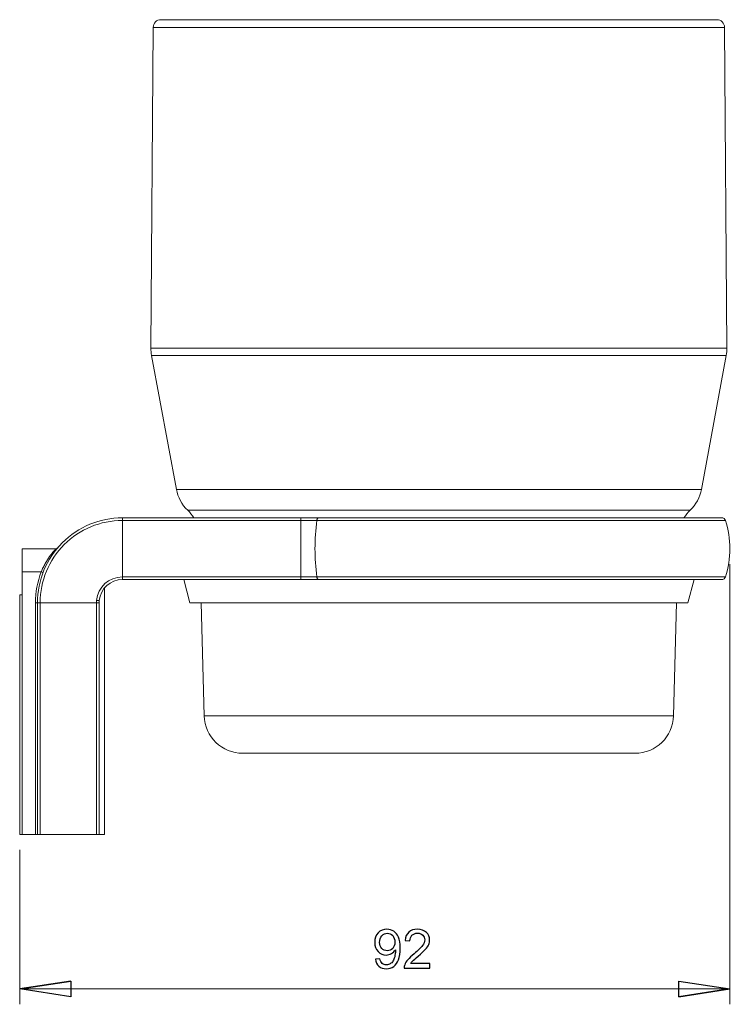
# Model space of a CAD drawing. Units: centimetres. Extents: x -7.5 to 7.9, y -5.2 to 10.5.
# Drawn here: x 3.2 to 7.9, y 4.1 to 10.5 of the extents above; entities that cross this region are included whole.
import ezdxf

# ---------------------------------------------------------------- set-up
doc = ezdxf.new("R2010")
doc.units = ezdxf.units.CM
doc.header["$MEASUREMENT"] = 0

msp = doc.modelspace()

# ---------------------------------------------------------------- linework, layer by layer
at = {"lineweight": 15}
for points in [[(4.15729, 10.50124), (4.12982, 10.50124), (4.10749, 10.47906), (4.1073, 10.45159)], [(4.15729, 10.50124), (4.15729, 10.50124), (7.758, 10.50124), (7.758, 10.50124)], [(7.80799, 10.45159), (7.8078, 10.47906), (7.78547, 10.50124), (7.758, 10.50124)], [(4.1073, 10.45159), (4.1073, 10.45159), (4.0927, 8.37509), (4.0927, 8.37509)], [(7.82259, 8.37509), (7.82259, 8.37509), (7.80799, 10.45159), (7.80799, 10.45159)], [(4.0927, 8.37509), (4.09258, 8.35922), (4.09398, 8.34338), (4.09688, 8.32778)], [(7.81841, 8.32778), (7.82131, 8.34338), (7.82271, 8.35922), (7.82259, 8.37509)], [(4.09688, 8.32778), (4.09688, 8.32778), (4.25765, 7.46034), (4.25765, 7.46034)], [(7.65765, 7.46034), (7.65765, 7.46034), (7.81841, 8.32778), (7.81841, 8.32778)], [(4.25765, 7.46034), (4.2672, 7.40879), (4.29272, 7.36155), (4.33059, 7.3253)], [(7.5847, 7.3253), (7.62257, 7.36155), (7.64809, 7.40879), (7.65765, 7.46034)], [(3.90765, 7.25884), (3.90765, 7.25884), (3.90765, 7.27624), (3.90765, 7.27624)], [(3.90765, 7.27624), (3.90765, 7.27624), (5.06322, 7.27624), (5.06322, 7.27624)], [(4.37032, 7.27624), (4.35921, 7.2942), (4.34586, 7.31069), (4.33059, 7.3253)], [(5.06322, 7.25884), (5.06322, 7.25884), (5.06322, 7.27624), (5.06322, 7.27624)], [(5.06322, 7.27624), (5.06322, 7.27624), (5.17735, 7.27624), (5.17735, 7.27624)], [(5.17735, 7.27624), (5.17735, 7.27624), (7.78968, 7.27624), (7.78968, 7.27624)], [(7.5847, 7.3253), (7.56943, 7.31069), (7.55608, 7.2942), (7.54497, 7.27624)], [(7.8135, 7.25884), (7.81019, 7.2692), (7.80056, 7.27624), (7.78968, 7.27624)], [(3.90765, 7.25884), (3.90765, 7.25884), (3.90765, 6.89363), (3.90765, 6.89363)], [(5.06322, 7.25884), (5.06322, 7.25884), (3.90765, 7.25884), (3.90765, 7.25884)], [(5.06322, 7.25884), (5.06322, 7.25884), (5.06322, 6.89363), (5.06322, 6.89363)], [(5.16721, 7.25884), (5.16721, 7.25884), (5.06322, 7.25884), (5.06322, 7.25884)], [(5.16721, 7.25884), (5.15099, 7.13765), (5.15099, 7.01483), (5.16721, 6.89363)], [(7.8135, 6.89363), (7.85145, 7.01241), (7.85145, 7.14006), (7.8135, 7.25884)], [(3.47753, 7.07624), (3.48121, 7.07624), (3.48471, 7.07786), (3.48709, 7.08068)], [(3.25765, 7.07624), (3.25765, 7.07624), (3.47753, 7.07624), (3.47753, 7.07624)], [(3.25765, 6.92624), (3.25765, 6.92624), (3.25765, 7.07624), (3.25765, 7.07624)], [(3.25765, 5.22624), (3.25765, 5.22624), (3.25765, 6.92624), (3.25765, 6.92624)], [(3.3819, 6.92624), (3.3819, 6.92624), (3.25765, 6.92624), (3.25765, 6.92624)], [(3.3819, 6.92624), (3.3576, 6.86236), (3.34515, 6.79458), (3.34515, 6.72624)], [(3.39358, 6.92179), (3.39358, 6.92179), (3.3819, 6.92624), (3.3819, 6.92624)], [(3.90765, 6.89363), (3.82106, 6.89363), (3.74877, 6.8276), (3.74094, 6.74137)], [(3.90765, 6.89363), (3.90765, 6.89363), (5.06322, 6.89363), (5.06322, 6.89363)], [(3.90765, 6.87624), (3.90765, 6.87624), (3.90765, 6.89363), (3.90765, 6.89363)], [(5.06322, 6.89363), (5.06322, 6.89363), (5.16721, 6.89363), (5.16721, 6.89363)], [(5.06322, 6.87624), (5.06322, 6.87624), (5.06322, 6.89363), (5.06322, 6.89363)], [(7.78968, 6.87624), (7.80056, 6.87624), (7.81019, 6.88327), (7.8135, 6.89363)], [(3.90765, 6.87624), (3.83056, 6.87624), (3.76602, 6.8178), (3.75838, 6.74109)], [(5.06322, 6.87624), (5.06322, 6.87624), (3.90765, 6.87624), (3.90765, 6.87624)], [(4.30495, 6.87624), (4.30495, 6.87624), (4.34515, 6.72624), (4.34515, 6.72624)], [(5.17735, 6.87624), (5.17735, 6.87624), (5.06322, 6.87624), (5.06322, 6.87624)], [(7.78968, 6.87624), (7.78968, 6.87624), (5.17735, 6.87624), (5.17735, 6.87624)], [(7.57015, 6.72624), (7.57015, 6.72624), (7.61034, 6.87624), (7.61034, 6.87624)], [(3.24265, 6.77736), (3.24265, 6.77736), (3.24265, 5.22624), (3.24265, 5.22624)], [(3.24265, 6.77736), (3.24265, 6.77736), (3.25765, 6.77723), (3.25765, 6.77723)], [(3.36117, 6.77633), (3.36117, 6.77633), (3.36117, 6.77633), (3.36117, 6.77633)], [(3.79169, 5.22624), (3.79169, 5.22624), (3.79169, 6.82115), (3.79169, 6.82115)], [(3.35765, 6.72624), (3.35765, 6.72624), (3.34515, 6.72624), (3.34515, 6.72624)], [(3.34515, 5.22624), (3.34515, 5.22624), (3.34515, 6.72624), (3.34515, 6.72624)], [(3.35765, 5.22624), (3.35765, 5.22624), (3.35765, 6.72624), (3.35765, 6.72624)], [(3.37504, 6.72624), (3.37504, 6.72624), (3.35765, 6.72624), (3.35765, 6.72624)], [(3.37504, 6.72624), (3.37504, 6.72624), (3.74101, 6.72624), (3.74101, 6.72624)], [(3.37504, 6.72624), (3.37504, 6.72624), (3.37504, 5.22624), (3.37504, 5.22624)], [(3.74101, 6.72624), (3.74101, 6.72624), (3.74094, 6.74137), (3.74094, 6.74137)], [(3.74101, 5.22624), (3.74101, 5.22624), (3.74101, 6.72624), (3.74101, 6.72624)], [(3.75838, 6.74109), (3.75838, 6.74109), (3.75834, 6.74088), (3.75834, 6.74088)], [(3.75835, 6.72624), (3.75835, 6.72624), (3.75835, 5.22624), (3.75835, 5.22624)], [(7.57015, 6.72624), (7.57015, 6.72624), (4.34515, 6.72624), (4.34515, 6.72624)], [(4.41877, 6.72624), (4.41877, 6.72624), (4.43793, 5.99469), (4.43793, 5.99469)], [(7.47736, 5.99469), (7.47736, 5.99469), (7.49652, 6.72624), (7.49652, 6.72624)], [(4.43793, 5.99469), (4.44148, 5.85922), (4.55232, 5.75124), (4.68784, 5.75124)], [(7.22745, 5.75124), (7.36297, 5.75124), (7.47381, 5.85922), (7.47736, 5.99469)], [(4.68784, 5.75124), (4.68784, 5.75124), (7.22745, 5.75124), (7.22745, 5.75124)], [(3.24265, 5.22624), (3.24265, 5.22624), (3.25765, 5.22624), (3.25765, 5.22624)], [(3.25765, 5.22624), (3.25765, 5.22624), (3.34515, 5.22624), (3.34515, 5.22624)], [(3.35765, 5.22624), (3.35765, 5.22624), (3.34515, 5.22624), (3.34515, 5.22624)], [(3.37504, 5.22624), (3.37504, 5.22624), (3.35765, 5.22624), (3.35765, 5.22624)], [(3.37504, 5.22624), (3.37504, 5.22624), (3.74101, 5.22624), (3.74101, 5.22624)], [(3.75835, 5.22624), (3.75835, 5.22624), (3.74101, 5.22624), (3.74101, 5.22624)], [(3.79169, 5.22624), (3.79169, 5.22624), (3.75835, 5.22624), (3.75835, 5.22624)]]:
    msp.add_open_spline(points, degree=3, dxfattribs=at)
at = {"color": 8, "lineweight": 15}
for points in [[(7.80799, 10.45159), (7.80799, 10.45159), (4.1073, 10.45159), (4.1073, 10.45159)], [(4.0927, 8.37509), (4.0927, 8.37509), (7.82259, 8.37509), (7.82259, 8.37509)], [(4.09688, 8.32778), (4.09688, 8.32778), (7.81841, 8.32778), (7.81841, 8.32778)], [(4.25765, 7.46034), (4.25765, 7.46034), (7.65765, 7.46034), (7.65765, 7.46034)], [(4.33059, 7.3253), (4.33059, 7.3253), (7.5847, 7.3253), (7.5847, 7.3253)], [(7.8135, 7.25884), (7.8135, 7.25884), (5.16721, 7.25884), (5.16721, 7.25884)], [(5.16721, 6.89363), (5.16721, 6.89363), (7.8135, 6.89363), (7.8135, 6.89363)], [(4.43793, 5.99469), (4.43793, 5.99469), (7.47736, 5.99469), (7.47736, 5.99469)]]:
    msp.add_open_spline(points, degree=3, dxfattribs=at)
at = {"lineweight": 15}
for points, knots in [([(3.90765, 7.27624), (3.76178, 7.27624), (3.62188, 7.21829), (3.51874, 7.11514), (3.51874, 7.11514), (3.41559, 7.012), (3.35765, 6.8721), (3.35765, 6.72624)], [0, 0, 0, 0, 0.3333333, 0.3333333, 0.3333333, 0.3333333, 1, 1, 1, 1]), ([(5.16721, 7.25884), (5.16721, 7.25884), (5.16784, 7.26249), (5.16784, 7.26249), (5.16784, 7.26249), (5.16784, 7.26249), (5.16871, 7.26586), (5.16871, 7.26586), (5.16871, 7.26586), (5.16871, 7.26586), (5.1698, 7.26886), (5.1698, 7.26886), (5.1698, 7.26886), (5.1698, 7.26886), (5.17107, 7.27143), (5.17107, 7.27143), (5.17107, 7.27143), (5.17107, 7.27143), (5.1725, 7.27349), (5.1725, 7.27349), (5.1725, 7.27349), (5.1725, 7.27349), (5.17405, 7.275), (5.17405, 7.275), (5.17405, 7.275), (5.17405, 7.275), (5.17568, 7.27593), (5.17568, 7.27593), (5.17568, 7.27593), (5.17568, 7.27593), (5.17735, 7.27624), (5.17735, 7.27624)], [0, 0, 0, 0, 0.1111111, 0.1111111, 0.1111111, 0.1111111, 0.2222222, 0.2222222, 0.2222222, 0.2222222, 0.3333333, 0.3333333, 0.3333333, 0.3333333, 0.4444444, 0.4444444, 0.4444444, 0.4444444, 0.5555556, 0.5555556, 0.5555556, 0.5555556, 0.6666667, 0.6666667, 0.6666667, 0.6666667, 0.7777778, 0.7777778, 0.7777778, 0.7777778, 1, 1, 1, 1]), ([(3.90765, 7.25884), (3.76639, 7.25884), (3.63092, 7.20273), (3.53103, 7.10285), (3.53103, 7.10285), (3.43115, 7.00296), (3.37504, 6.86749), (3.37504, 6.72624)], [0, 0, 0, 0, 0.3333333, 0.3333333, 0.3333333, 0.3333333, 1, 1, 1, 1]), ([(3.3819, 6.92624), (3.38604, 6.93575), (3.39017, 6.94527), (3.3946, 6.95448), (3.3946, 6.95448), (3.39903, 6.9637), (3.40374, 6.97261), (3.40859, 6.98117), (3.40859, 6.98117), (3.41776, 6.9974), (3.4274, 7.01238), (3.4366, 7.02542), (3.4366, 7.02542), (3.44415, 7.03612), (3.45141, 7.04552), (3.45791, 7.05348), (3.45791, 7.05348), (3.46371, 7.06059), (3.4689, 7.06656), (3.47207, 7.07016), (3.47207, 7.07016), (3.47523, 7.07376), (3.47638, 7.075), (3.47753, 7.07624)], [0, 0, 0, 0, 0.1428571, 0.1428571, 0.1428571, 0.1428571, 0.2857143, 0.2857143, 0.2857143, 0.2857143, 0.4285714, 0.4285714, 0.4285714, 0.4285714, 0.5714286, 0.5714286, 0.5714286, 0.5714286, 0.7142857, 0.7142857, 0.7142857, 0.7142857, 1, 1, 1, 1]), ([(5.17735, 6.87624), (5.17735, 6.87624), (5.17568, 6.87655), (5.17568, 6.87655), (5.17568, 6.87655), (5.17568, 6.87655), (5.17405, 6.87747), (5.17405, 6.87747), (5.17405, 6.87747), (5.17405, 6.87747), (5.1725, 6.87898), (5.1725, 6.87898), (5.1725, 6.87898), (5.1725, 6.87898), (5.17107, 6.88105), (5.17107, 6.88105), (5.17107, 6.88105), (5.17107, 6.88105), (5.1698, 6.88361), (5.1698, 6.88361), (5.1698, 6.88361), (5.1698, 6.88361), (5.16871, 6.88662), (5.16871, 6.88662), (5.16871, 6.88662), (5.16871, 6.88662), (5.16784, 6.88998), (5.16784, 6.88998), (5.16784, 6.88998), (5.16784, 6.88998), (5.16721, 6.89363), (5.16721, 6.89363)], [0, 0, 0, 0, 0.1111111, 0.1111111, 0.1111111, 0.1111111, 0.2222222, 0.2222222, 0.2222222, 0.2222222, 0.3333333, 0.3333333, 0.3333333, 0.3333333, 0.4444444, 0.4444444, 0.4444444, 0.4444444, 0.5555556, 0.5555556, 0.5555556, 0.5555556, 0.6666667, 0.6666667, 0.6666667, 0.6666667, 0.7777778, 0.7777778, 0.7777778, 0.7777778, 1, 1, 1, 1]), ([(3.75834, 6.74088), (3.75795, 6.74086), (3.75756, 6.74084), (3.7566, 6.74085), (3.7566, 6.74085), (3.75563, 6.74086), (3.7541, 6.7409), (3.75224, 6.74096), (3.75224, 6.74096), (3.75037, 6.74102), (3.74818, 6.74109), (3.74575, 6.74118), (3.74575, 6.74118), (3.74443, 6.74123), (3.74304, 6.74129), (3.74161, 6.74134), (3.74161, 6.74134), (3.74139, 6.74135), (3.74116, 6.74136), (3.74094, 6.74137)], [0, 0, 0, 0, 0.1666667, 0.1666667, 0.1666667, 0.1666667, 0.3333333, 0.3333333, 0.3333333, 0.3333333, 0.5, 0.5, 0.5, 0.5, 0.6666667, 0.6666667, 0.6666667, 0.6666667, 1, 1, 1, 1]), ([(3.74101, 6.72624), (3.74336, 6.72624), (3.74572, 6.72624), (3.7478, 6.72624), (3.7478, 6.72624), (3.74989, 6.72624), (3.75172, 6.72624), (3.75327, 6.72624), (3.75327, 6.72624), (3.75482, 6.72624), (3.75609, 6.72624), (3.75689, 6.72624), (3.75689, 6.72624), (3.75769, 6.72624), (3.75802, 6.72624), (3.75835, 6.72624)], [0, 0, 0, 0, 0.2, 0.2, 0.2, 0.2, 0.4, 0.4, 0.4, 0.4, 0.6, 0.6, 0.6, 0.6, 1, 1, 1, 1]), ([(3.75834, 6.74088), (3.75834, 6.74082), (3.75834, 6.74075), (3.75834, 6.74068), (3.75834, 6.74068), (3.75835, 6.73587), (3.75835, 6.73105), (3.75835, 6.72624)], [0, 0, 0, 0, 0.3333333, 0.3333333, 0.3333333, 0.3333333, 1, 1, 1, 1])]:
    msp.add_open_spline(points, degree=3, knots=knots, dxfattribs=at)
at = {"lineweight": 9}
for points in [[(7.84196, 6.97624), (7.84196, 6.97624), (7.84196, 4.12624), (7.84196, 4.12624)], [(3.24265, 5.12624), (3.24265, 5.12624), (3.24265, 4.12624), (3.24265, 4.12624)], [(3.24265, 4.22624), (3.24265, 4.22624), (3.57285, 4.27704), (3.57285, 4.27704)], [(3.24265, 4.22624), (3.24265, 4.22624), (7.84196, 4.22624), (7.84196, 4.22624)], [(7.84196, 4.22624), (7.84196, 4.22624), (7.51176, 4.17544), (7.51176, 4.17544)]]:
    msp.add_open_spline(points, degree=3, dxfattribs=at)
for points, knots in [([(5.54635, 4.41846), (5.54635, 4.41846), (5.57593, 4.42121), (5.57593, 4.42121), (5.57593, 4.42121), (5.57844, 4.40732), (5.58322, 4.39723), (5.59028, 4.39093), (5.59028, 4.39093), (5.59734, 4.38469), (5.60638, 4.38154), (5.61746, 4.38154), (5.61746, 4.38154), (5.62691, 4.38154), (5.63519, 4.3837), (5.64231, 4.38807), (5.64231, 4.38807), (5.64943, 4.39239), (5.65526, 4.39816), (5.65981, 4.4054), (5.65981, 4.4054), (5.66442, 4.41263), (5.66821, 4.42243), (5.6713, 4.43468), (5.6713, 4.43468), (5.67434, 4.44699), (5.67591, 4.45953), (5.67591, 4.47231), (5.67591, 4.47231), (5.67591, 4.47365), (5.67585, 4.47575), (5.67574, 4.47843), (5.67574, 4.47843), (5.66955, 4.46869), (5.66115, 4.4607), (5.65054, 4.45463), (5.65054, 4.45463), (5.63986, 4.44851), (5.62831, 4.44547), (5.61594, 4.44547), (5.61594, 4.44547), (5.59518, 4.44547), (5.57762, 4.453), (5.56327, 4.46805), (5.56327, 4.46805), (5.54892, 4.4831), (5.54174, 4.50287), (5.54174, 4.52749), (5.54174, 4.52749), (5.54174, 4.55292), (5.54921, 4.57334), (5.5642, 4.58886), (5.5642, 4.58886), (5.57919, 4.60437), (5.59798, 4.61213), (5.62055, 4.61213), (5.62055, 4.61213), (5.63683, 4.61213), (5.6517, 4.6077), (5.66524, 4.59895), (5.66524, 4.59895), (5.67871, 4.5902), (5.68898, 4.57766), (5.69598, 4.56144), (5.69598, 4.56144), (5.70298, 4.54522), (5.70648, 4.52171), (5.70648, 4.49091), (5.70648, 4.49091), (5.70648, 4.45895), (5.70304, 4.43346), (5.69609, 4.41444), (5.69609, 4.41444), (5.68909, 4.39548), (5.67877, 4.38107), (5.66506, 4.37116), (5.66506, 4.37116), (5.65129, 4.36124), (5.63525, 4.35628), (5.61676, 4.35628), (5.61676, 4.35628), (5.59716, 4.35628), (5.58118, 4.36171), (5.56875, 4.37261), (5.56875, 4.37261), (5.55633, 4.38346), (5.54886, 4.39875), (5.54635, 4.41846)], [0, 0, 0, 0, 0.0434783, 0.0434783, 0.0434783, 0.0434783, 0.0869565, 0.0869565, 0.0869565, 0.0869565, 0.1304348, 0.1304348, 0.1304348, 0.1304348, 0.173913, 0.173913, 0.173913, 0.173913, 0.2173913, 0.2173913, 0.2173913, 0.2173913, 0.2608696, 0.2608696, 0.2608696, 0.2608696, 0.3043478, 0.3043478, 0.3043478, 0.3043478, 0.3478261, 0.3478261, 0.3478261, 0.3478261, 0.3913043, 0.3913043, 0.3913043, 0.3913043, 0.4347826, 0.4347826, 0.4347826, 0.4347826, 0.4782609, 0.4782609, 0.4782609, 0.4782609, 0.5217391, 0.5217391, 0.5217391, 0.5217391, 0.5652174, 0.5652174, 0.5652174, 0.5652174, 0.6086957, 0.6086957, 0.6086957, 0.6086957, 0.6521739, 0.6521739, 0.6521739, 0.6521739, 0.6956522, 0.6956522, 0.6956522, 0.6956522, 0.7391304, 0.7391304, 0.7391304, 0.7391304, 0.7826087, 0.7826087, 0.7826087, 0.7826087, 0.826087, 0.826087, 0.826087, 0.826087, 0.8695652, 0.8695652, 0.8695652, 0.8695652, 0.9130435, 0.9130435, 0.9130435, 0.9130435, 1, 1, 1, 1]), ([(5.8981, 4.39011), (5.8981, 4.39011), (5.8981, 4.36054), (5.8981, 4.36054), (5.8981, 4.36054), (5.8981, 4.36054), (5.7325, 4.36054), (5.7325, 4.36054), (5.7325, 4.36054), (5.73226, 4.36795), (5.73343, 4.37506), (5.73605, 4.38189), (5.73605, 4.38189), (5.74025, 4.39321), (5.74702, 4.40429), (5.7563, 4.41526), (5.7563, 4.41526), (5.76563, 4.42616), (5.77905, 4.43882), (5.79655, 4.45317), (5.79655, 4.45317), (5.82379, 4.47551), (5.84222, 4.49319), (5.85179, 4.50626), (5.85179, 4.50626), (5.86135, 4.51926), (5.86614, 4.53163), (5.86614, 4.54324), (5.86614, 4.54324), (5.86614, 4.55543), (5.86176, 4.5657), (5.85307, 4.5741), (5.85307, 4.5741), (5.84432, 4.58244), (5.83295, 4.58664), (5.81895, 4.58664), (5.81895, 4.58664), (5.80413, 4.58664), (5.79229, 4.58221), (5.78342, 4.57328), (5.78342, 4.57328), (5.7745, 4.56441), (5.77, 4.55211), (5.76989, 4.53641), (5.76989, 4.53641), (5.76989, 4.53641), (5.73827, 4.53962), (5.73827, 4.53962), (5.73827, 4.53962), (5.74043, 4.56325), (5.7486, 4.58121), (5.76271, 4.59358), (5.76271, 4.59358), (5.77683, 4.60595), (5.79585, 4.61213), (5.81965, 4.61213), (5.81965, 4.61213), (5.84368, 4.61213), (5.8627, 4.60542), (5.8767, 4.59212), (5.8767, 4.59212), (5.89075, 4.57876), (5.89775, 4.56226), (5.89775, 4.54254), (5.89775, 4.54254), (5.89775, 4.53251), (5.89571, 4.52265), (5.89157, 4.51296), (5.89157, 4.51296), (5.88749, 4.50328), (5.88066, 4.49307), (5.87115, 4.4824), (5.87115, 4.4824), (5.86165, 4.47166), (5.84584, 4.45696), (5.82373, 4.4383), (5.82373, 4.4383), (5.8053, 4.42278), (5.79345, 4.41228), (5.7882, 4.40674), (5.7882, 4.40674), (5.78295, 4.40126), (5.77864, 4.39571), (5.7752, 4.39011), (5.7752, 4.39011), (5.7752, 4.39011), (5.8981, 4.39011), (5.8981, 4.39011)], [0, 0, 0, 0, 0.0434783, 0.0434783, 0.0434783, 0.0434783, 0.0869565, 0.0869565, 0.0869565, 0.0869565, 0.1304348, 0.1304348, 0.1304348, 0.1304348, 0.173913, 0.173913, 0.173913, 0.173913, 0.2173913, 0.2173913, 0.2173913, 0.2173913, 0.2608696, 0.2608696, 0.2608696, 0.2608696, 0.3043478, 0.3043478, 0.3043478, 0.3043478, 0.3478261, 0.3478261, 0.3478261, 0.3478261, 0.3913043, 0.3913043, 0.3913043, 0.3913043, 0.4347826, 0.4347826, 0.4347826, 0.4347826, 0.4782609, 0.4782609, 0.4782609, 0.4782609, 0.5217391, 0.5217391, 0.5217391, 0.5217391, 0.5652174, 0.5652174, 0.5652174, 0.5652174, 0.6086957, 0.6086957, 0.6086957, 0.6086957, 0.6521739, 0.6521739, 0.6521739, 0.6521739, 0.6956522, 0.6956522, 0.6956522, 0.6956522, 0.7391304, 0.7391304, 0.7391304, 0.7391304, 0.7826087, 0.7826087, 0.7826087, 0.7826087, 0.826087, 0.826087, 0.826087, 0.826087, 0.8695652, 0.8695652, 0.8695652, 0.8695652, 0.9130435, 0.9130435, 0.9130435, 0.9130435, 1, 1, 1, 1]), ([(5.67229, 4.52906), (5.67229, 4.54668), (5.66763, 4.56074), (5.65824, 4.57106), (5.65824, 4.57106), (5.64879, 4.58145), (5.63753, 4.58664), (5.62429, 4.58664), (5.62429, 4.58664), (5.61064, 4.58664), (5.59874, 4.58104), (5.58859, 4.5699), (5.58859, 4.5699), (5.57844, 4.5587), (5.57336, 4.54423), (5.57336, 4.5265), (5.57336, 4.5265), (5.57336, 4.51051), (5.5782, 4.49756), (5.58783, 4.48759), (5.58783, 4.48759), (5.59745, 4.47761), (5.60929, 4.47266), (5.62341, 4.47266), (5.62341, 4.47266), (5.6377, 4.47266), (5.64937, 4.47761), (5.65853, 4.48759), (5.65853, 4.48759), (5.66774, 4.49756), (5.67229, 4.51139), (5.67229, 4.52906)], [0, 0, 0, 0, 0.1111111, 0.1111111, 0.1111111, 0.1111111, 0.2222222, 0.2222222, 0.2222222, 0.2222222, 0.3333333, 0.3333333, 0.3333333, 0.3333333, 0.4444444, 0.4444444, 0.4444444, 0.4444444, 0.5555556, 0.5555556, 0.5555556, 0.5555556, 0.6666667, 0.6666667, 0.6666667, 0.6666667, 0.7777778, 0.7777778, 0.7777778, 0.7777778, 1, 1, 1, 1]), ([(3.24265, 4.22624), (3.24265, 4.22624), (3.57285, 4.27704), (3.57285, 4.27704), (3.57285, 4.27704), (3.57285, 4.27704), (3.24265, 4.22624), (3.24265, 4.22624)], [0, 0, 0, 0, 0.3333333, 0.3333333, 0.3333333, 0.3333333, 1, 1, 1, 1]), ([(3.57285, 4.27704), (3.57285, 4.27704), (3.57285, 4.17544), (3.57285, 4.17544), (3.57285, 4.17544), (3.57285, 4.17544), (3.24265, 4.22624), (3.24265, 4.22624)], [0, 0, 0, 0, 0.3333333, 0.3333333, 0.3333333, 0.3333333, 1, 1, 1, 1]), ([(7.51176, 4.17544), (7.51176, 4.17544), (7.51176, 4.27704), (7.51176, 4.27704), (7.51176, 4.27704), (7.51176, 4.27704), (7.84196, 4.22624), (7.84196, 4.22624)], [0, 0, 0, 0, 0.3333333, 0.3333333, 0.3333333, 0.3333333, 1, 1, 1, 1]), ([(7.84196, 4.22624), (7.84196, 4.22624), (7.51176, 4.17544), (7.51176, 4.17544), (7.51176, 4.17544), (7.51176, 4.17544), (7.84196, 4.22624), (7.84196, 4.22624)], [0, 0, 0, 0, 0.3333333, 0.3333333, 0.3333333, 0.3333333, 1, 1, 1, 1])]:
    msp.add_open_spline(points, degree=3, knots=knots)
for points in [[(3.57285, 4.27704), (3.57285, 4.27704), (3.57285, 4.17544), (3.57285, 4.17544), (3.57285, 4.17544), (3.57285, 4.17544), (3.24265, 4.22624), (3.24265, 4.22624)], [(7.51176, 4.17544), (7.51176, 4.17544), (7.51176, 4.27704), (7.51176, 4.27704), (7.51176, 4.27704), (7.51176, 4.27704), (7.84196, 4.22624), (7.84196, 4.22624)]]:
    msp.add_open_spline(points, degree=3, knots=[0, 0, 0, 0, 0.3333333, 0.3333333, 0.3333333, 0.3333333, 1, 1, 1, 1], dxfattribs=at)

doc.saveas('drawing.dxf')
